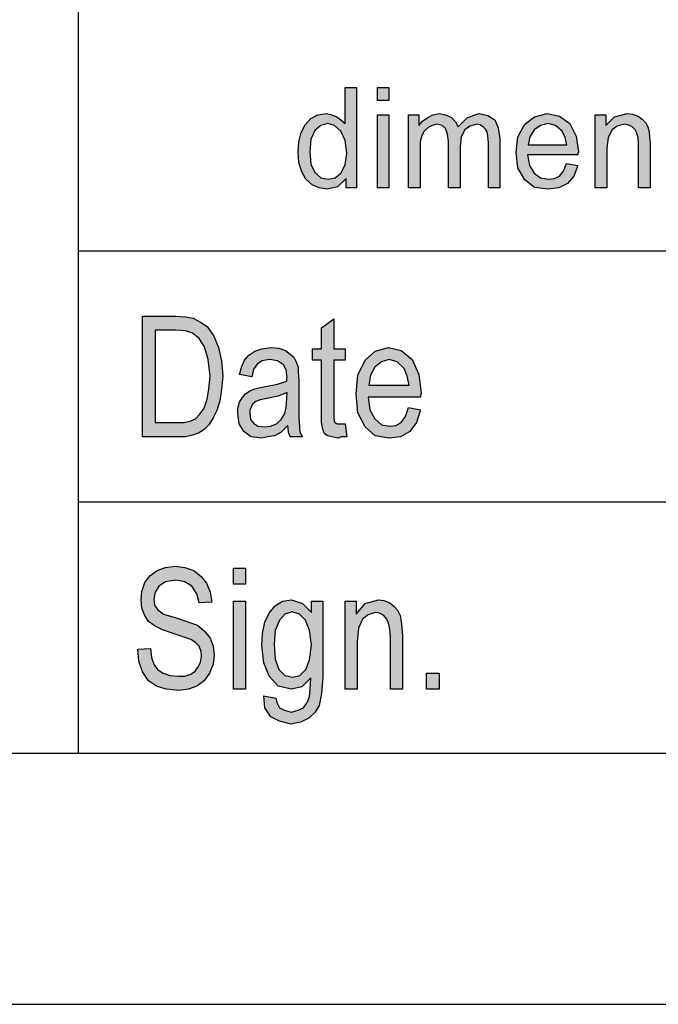
# Model space of a CAD drawing. Units: millimetres. Extents: x 14 to 311, y 34 to 244.
# Drawn here: x 121 to 134, y 34 to 53 of the extents above; entities that cross this region are included whole.
import ezdxf

# ---------------------------------------------------------------- set-up
doc = ezdxf.new("R2010")
doc.units = ezdxf.units.MM
doc.layers.add('1', color=7, linetype='Continuous')

# ---------------------------------------------------------------- blocks, each defined once
blk = doc.blocks.new('_formato_A4', base_point=(163, 138.872))
at = {"layer": '1', "linetype": 'Continuous'}
h = blk.add_hatch(color=7, dxfattribs=at)
h.paths.add_polyline_path([(127.828, 50.122), (127.828, 50.308), (127.656, 50.147), (127.449, 50.097), (127.288, 50.122), (127.15, 50.184), (127.023, 50.296), (126.943, 50.445), (126.885, 50.632), (126.874, 50.843), (126.885, 51.042), (126.931, 51.229), (127.012, 51.378), (127.127, 51.503), (127.265, 51.577), (127.437, 51.602), (127.541, 51.577), (127.644, 51.54), (127.725, 51.478), (127.805, 51.403), (127.805, 52.124), (128.035, 52.124), (128.035, 50.122)])
h.paths.add_polyline_path([(127.104, 50.843), (127.127, 50.595), (127.207, 50.433), (127.322, 50.321), (127.472, 50.296), (127.61, 50.321), (127.725, 50.42), (127.805, 50.582), (127.84, 50.818), (127.805, 51.067), (127.725, 51.254), (127.598, 51.366), (127.46, 51.403), (127.322, 51.366), (127.207, 51.266), (127.127, 51.092)], flags=16)
for points in [[(128.449, 51.863), (128.449, 52.124), (128.679, 52.124), (128.679, 51.863)], [(128.449, 50.122), (128.449, 51.577), (128.679, 51.577), (128.679, 50.122)], [(129.07, 50.122), (129.07, 51.577), (129.277, 51.577), (129.277, 51.366), (129.346, 51.453), (129.45, 51.527), (129.553, 51.577), (129.68, 51.602), (129.806, 51.577), (129.921, 51.527), (130.002, 51.44), (130.059, 51.341), (130.243, 51.527), (130.473, 51.602), (130.646, 51.565), (130.784, 51.478), (130.853, 51.316), (130.887, 51.104), (130.887, 50.122), (130.657, 50.122), (130.657, 51.03), (130.646, 51.154), (130.634, 51.241), (130.6, 51.291), (130.554, 51.341), (130.485, 51.378), (130.427, 51.391), (130.289, 51.353), (130.186, 51.279), (130.117, 51.142), (130.094, 50.955), (130.094, 50.122), (129.864, 50.122), (129.864, 51.055), (129.841, 51.192), (129.806, 51.304), (129.737, 51.366), (129.634, 51.391), (129.542, 51.366), (129.461, 51.328), (129.381, 51.254), (129.335, 51.167), (129.3, 51.042), (129.3, 50.868), (129.3, 50.122)], [(132.785, 50.122), (132.785, 51.577), (132.992, 51.577), (132.992, 51.366), (133.164, 51.54), (133.417, 51.602), (133.521, 51.59), (133.636, 51.552), (133.716, 51.49), (133.785, 51.428), (133.831, 51.341), (133.854, 51.241), (133.866, 51.142), (133.877, 51.005), (133.877, 50.122), (133.647, 50.122), (133.647, 50.993), (133.636, 51.117), (133.613, 51.216), (133.578, 51.279), (133.521, 51.341), (133.44, 51.378), (133.36, 51.391), (133.222, 51.353), (133.118, 51.279), (133.038, 51.129), (133.015, 50.905), (133.015, 50.122)], [(127.808, 45.424), (127.844, 45.17), (127.736, 45.17), (127.664, 45.141), (127.544, 45.17), (127.46, 45.185), (127.4, 45.23), (127.364, 45.32), (127.34, 45.454), (127.34, 45.678), (127.34, 46.693), (127.16, 46.693), (127.16, 46.917), (127.34, 46.917), (127.34, 47.335), (127.58, 47.514), (127.58, 46.917), (127.808, 46.917), (127.808, 46.693), (127.58, 46.693), (127.58, 45.663), (127.58, 45.544), (127.592, 45.484), (127.604, 45.454), (127.628, 45.439), (127.652, 45.424), (127.7, 45.424), (127.736, 45.424)], [(123.68, 40.939), (123.932, 40.954), (123.956, 40.775), (124.004, 40.641), (124.076, 40.536), (124.184, 40.461), (124.316, 40.417), (124.484, 40.402), (124.616, 40.402), (124.736, 40.447), (124.82, 40.506), (124.892, 40.596), (124.928, 40.685), (124.952, 40.805), (124.94, 40.894), (124.904, 40.999), (124.832, 41.073), (124.736, 41.133), (124.604, 41.178), (124.388, 41.253), (124.172, 41.327), (124.028, 41.402), (123.896, 41.491), (123.812, 41.626), (123.764, 41.76), (123.752, 41.924), (123.764, 42.088), (123.824, 42.267), (123.92, 42.402), (124.064, 42.506), (124.232, 42.566), (124.424, 42.596), (124.616, 42.566), (124.796, 42.506), (124.94, 42.387), (125.048, 42.253), (125.12, 42.073), (125.156, 41.879), (124.904, 41.864), (124.856, 42.044), (124.76, 42.193), (124.616, 42.282), (124.436, 42.312), (124.232, 42.282), (124.1, 42.193), (124.028, 42.073), (124.004, 41.939), (124.016, 41.82), (124.076, 41.73), (124.196, 41.641), (124.448, 41.566), (124.7, 41.476), (124.868, 41.417), (125.012, 41.297), (125.12, 41.163), (125.18, 40.999), (125.204, 40.82), (125.18, 40.641), (125.108, 40.461), (125, 40.312), (124.856, 40.208), (124.688, 40.148), (124.496, 40.118), (124.244, 40.148), (124.052, 40.208), (123.896, 40.312), (123.776, 40.491), (123.704, 40.7)], [(125.588, 42.238), (125.588, 42.551), (125.828, 42.551), (125.828, 42.238)], [(125.588, 40.148), (125.588, 41.894), (125.828, 41.894), (125.828, 40.148)], [(127.808, 40.148), (127.808, 41.894), (128.024, 41.894), (128.024, 41.641), (128.204, 41.85), (128.468, 41.924), (128.576, 41.909), (128.696, 41.864), (128.78, 41.79), (128.852, 41.715), (128.9, 41.611), (128.924, 41.491), (128.936, 41.372), (128.948, 41.208), (128.948, 40.148), (128.708, 40.148), (128.708, 41.193), (128.696, 41.342), (128.672, 41.461), (128.636, 41.536), (128.576, 41.611), (128.492, 41.655), (128.408, 41.67), (128.264, 41.626), (128.156, 41.536), (128.072, 41.357), (128.048, 41.088), (128.048, 40.148)], [(129.428, 40.148), (129.428, 40.461), (129.68, 40.461), (129.68, 40.148)]]:
    blk.add_hatch(color=7, dxfattribs=at).paths.add_polyline_path(points)
h = blk.add_hatch(color=7, dxfattribs=at)
h.paths.add_polyline_path([(132.21, 50.607), (132.44, 50.57), (132.359, 50.358), (132.233, 50.209), (132.06, 50.122), (131.842, 50.097), (131.577, 50.134), (131.382, 50.284), (131.244, 50.52), (131.209, 50.831), (131.244, 51.142), (131.382, 51.391), (131.577, 51.54), (131.83, 51.602), (132.072, 51.552), (132.279, 51.403), (132.405, 51.154), (132.451, 50.843), (132.44, 50.806), (132.44, 50.781), (131.439, 50.781), (131.474, 50.57), (131.566, 50.42), (131.692, 50.321), (131.853, 50.296), (131.968, 50.308), (132.072, 50.358), (132.152, 50.458)])
h.paths.add_polyline_path([(131.451, 50.98), (132.221, 50.98), (132.187, 51.129), (132.129, 51.254), (131.991, 51.366), (131.842, 51.403), (131.692, 51.366), (131.566, 51.279), (131.485, 51.142)], flags=16)
h = blk.add_hatch(color=7, dxfattribs=at)
h.paths.add_polyline_path([(123.776, 45.17), (123.776, 47.573), (124.436, 47.573), (124.628, 47.558), (124.784, 47.529), (124.928, 47.454), (125.06, 47.364), (125.192, 47.17), (125.288, 46.947), (125.348, 46.678), (125.372, 46.379), (125.348, 46.111), (125.312, 45.887), (125.252, 45.693), (125.18, 45.544), (125.096, 45.409), (125.012, 45.32), (124.904, 45.245), (124.772, 45.2), (124.628, 45.17), (124.472, 45.17)])
h.paths.add_polyline_path([(124.028, 45.454), (124.436, 45.454), (124.604, 45.454), (124.736, 45.484), (124.832, 45.529), (124.916, 45.618), (125, 45.738), (125.06, 45.917), (125.096, 46.126), (125.12, 46.379), (125.084, 46.708), (125.012, 46.961), (124.904, 47.126), (124.772, 47.23), (124.628, 47.275), (124.436, 47.29), (124.028, 47.29)], flags=16)
h = blk.add_hatch(color=7, dxfattribs=at)
h.paths.add_polyline_path([(126.668, 45.394), (126.536, 45.26), (126.404, 45.185), (126.272, 45.17), (126.152, 45.141), (125.936, 45.17), (125.792, 45.275), (125.696, 45.424), (125.672, 45.633), (125.672, 45.738), (125.708, 45.857), (125.756, 45.947), (125.828, 46.021), (125.912, 46.081), (126.008, 46.126), (126.092, 46.141), (126.224, 46.17), (126.464, 46.215), (126.644, 46.275), (126.644, 46.32), (126.656, 46.35), (126.632, 46.499), (126.584, 46.603), (126.464, 46.678), (126.308, 46.708), (126.152, 46.678), (126.056, 46.618), (125.984, 46.514), (125.948, 46.364), (125.708, 46.409), (125.744, 46.558), (125.804, 46.693), (125.888, 46.797), (126.008, 46.872), (126.152, 46.917), (126.332, 46.947), (126.488, 46.932), (126.62, 46.887), (126.716, 46.812), (126.788, 46.753), (126.836, 46.663), (126.872, 46.558), (126.872, 46.454), (126.884, 46.29), (126.884, 45.887), (126.884, 45.544), (126.896, 45.364), (126.908, 45.26), (126.956, 45.17), (126.716, 45.17), (126.68, 45.26)])
h.paths.add_polyline_path([(126.656, 46.051), (126.476, 45.976), (126.248, 45.932), (126.116, 45.902), (126.032, 45.872), (125.972, 45.827), (125.936, 45.767), (125.912, 45.693), (125.912, 45.633), (125.924, 45.514), (125.984, 45.439), (126.068, 45.379), (126.2, 45.364), (126.32, 45.379), (126.44, 45.424), (126.536, 45.514), (126.608, 45.633), (126.632, 45.753), (126.644, 45.932)], flags=16)
h = blk.add_hatch(color=7, dxfattribs=at)
h.paths.add_polyline_path([(129.068, 45.753), (129.308, 45.708), (129.224, 45.454), (129.092, 45.275), (128.912, 45.17), (128.684, 45.141), (128.408, 45.185), (128.204, 45.364), (128.06, 45.648), (128.024, 46.021), (128.06, 46.394), (128.204, 46.693), (128.408, 46.872), (128.672, 46.947), (128.924, 46.887), (129.14, 46.708), (129.272, 46.409), (129.32, 46.036), (129.308, 45.991), (129.308, 45.961), (128.264, 45.961), (128.3, 45.708), (128.396, 45.529), (128.528, 45.409), (128.696, 45.379), (128.816, 45.394), (128.924, 45.454), (129.008, 45.573)])
h.paths.add_polyline_path([(128.276, 46.2), (129.08, 46.2), (129.044, 46.379), (128.984, 46.529), (128.84, 46.663), (128.684, 46.708), (128.528, 46.663), (128.396, 46.558), (128.312, 46.394)], flags=16)
h = blk.add_hatch(color=7, dxfattribs=at)
h.paths.add_polyline_path([(126.188, 40.014), (126.428, 39.969), (126.452, 39.864), (126.5, 39.775), (126.596, 39.73), (126.74, 39.685), (126.872, 39.73), (126.98, 39.775), (127.052, 39.879), (127.1, 39.999), (127.112, 40.148), (127.124, 40.372), (126.944, 40.193), (126.74, 40.148), (126.476, 40.208), (126.296, 40.402), (126.188, 40.67), (126.152, 41.014), (126.164, 41.253), (126.212, 41.476), (126.296, 41.655), (126.416, 41.805), (126.56, 41.894), (126.74, 41.924), (126.956, 41.85), (127.136, 41.67), (127.136, 41.894), (127.364, 41.894), (127.364, 40.387), (127.34, 40.058), (127.292, 39.82), (127.208, 39.685), (127.088, 39.566), (126.92, 39.491), (126.728, 39.447), (126.5, 39.506), (126.332, 39.596), (126.212, 39.775)])
h.paths.add_polyline_path([(126.392, 41.044), (126.416, 40.745), (126.488, 40.536), (126.608, 40.417), (126.764, 40.387), (126.908, 40.417), (127.028, 40.536), (127.1, 40.73), (127.136, 41.029), (127.1, 41.312), (127.016, 41.521), (126.896, 41.641), (126.752, 41.685), (126.608, 41.641), (126.5, 41.521), (126.416, 41.312)], flags=16)
at = {"layer": '1', "color": 7, "linetype": 'Continuous'}
for p, q in [((122.5, 38.872), (122.5, 73.872)), ((127.805, 52.124), (128.035, 52.124)), ((127.805, 51.403), (127.805, 52.124)), ((128.035, 52.124), (128.035, 50.122)), ((128.449, 52.124), (128.679, 52.124)), ((128.449, 51.863), (128.449, 52.124)), ((128.679, 52.124), (128.679, 51.863)), ((128.679, 51.863), (128.449, 51.863)), ((127.127, 51.503), (127.265, 51.577)), ((127.265, 51.577), (127.437, 51.602)), ((127.437, 51.602), (127.541, 51.577)), ((127.541, 51.577), (127.644, 51.54)), ((128.449, 51.577), (128.679, 51.577)), ((128.449, 50.122), (128.449, 51.577)), ((128.679, 51.577), (128.679, 50.122)), ((129.07, 51.577), (129.277, 51.577)), ((129.07, 50.122), (129.07, 51.577)), ((129.277, 51.577), (129.277, 51.366)), ((129.45, 51.527), (129.553, 51.577)), ((129.553, 51.577), (129.68, 51.602)), ((129.68, 51.602), (129.806, 51.577)), ((129.806, 51.577), (129.921, 51.527)), ((130.243, 51.527), (130.473, 51.602)), ((130.473, 51.602), (130.646, 51.565)), ((130.646, 51.565), (130.784, 51.478)), ((131.577, 51.54), (131.83, 51.602)), ((131.83, 51.602), (132.072, 51.552)), ((132.072, 51.552), (132.279, 51.403)), ((132.785, 51.577), (132.992, 51.577)), ((132.785, 50.122), (132.785, 51.577)), ((132.992, 51.577), (132.992, 51.366)), ((133.164, 51.54), (133.417, 51.602)), ((133.417, 51.602), (133.521, 51.59)), ((133.521, 51.59), (133.636, 51.552)), ((133.636, 51.552), (133.716, 51.49)), ((126.931, 51.229), (127.012, 51.378)), ((127.012, 51.378), (127.127, 51.503)), ((127.322, 51.366), (127.207, 51.266)), ((127.46, 51.403), (127.322, 51.366)), ((127.598, 51.366), (127.46, 51.403)), ((127.725, 51.254), (127.598, 51.366)), ((127.644, 51.54), (127.725, 51.478)), ((127.725, 51.478), (127.805, 51.403)), ((129.277, 51.366), (129.346, 51.453)), ((129.346, 51.453), (129.45, 51.527)), ((129.542, 51.366), (129.461, 51.328)), ((129.634, 51.391), (129.542, 51.366)), ((129.737, 51.366), (129.634, 51.391)), ((129.806, 51.304), (129.737, 51.366)), ((129.921, 51.527), (130.002, 51.44)), ((130.002, 51.44), (130.059, 51.341)), ((130.059, 51.341), (130.243, 51.527)), ((130.289, 51.353), (130.186, 51.279)), ((130.427, 51.391), (130.289, 51.353)), ((130.485, 51.378), (130.427, 51.391)), ((130.554, 51.341), (130.485, 51.378)), ((130.784, 51.478), (130.853, 51.316)), ((131.244, 51.142), (131.382, 51.391)), ((131.382, 51.391), (131.577, 51.54)), ((131.692, 51.366), (131.566, 51.279)), ((131.842, 51.403), (131.692, 51.366)), ((131.991, 51.366), (131.842, 51.403)), ((132.129, 51.254), (131.991, 51.366)), ((132.279, 51.403), (132.405, 51.154)), ((132.992, 51.366), (133.164, 51.54)), ((133.222, 51.353), (133.118, 51.279)), ((133.36, 51.391), (133.222, 51.353)), ((133.44, 51.378), (133.36, 51.391)), ((133.521, 51.341), (133.44, 51.378)), ((133.716, 51.49), (133.785, 51.428)), ((133.785, 51.428), (133.831, 51.341)), ((126.885, 51.042), (126.931, 51.229)), ((127.207, 51.266), (127.127, 51.092)), ((127.805, 51.067), (127.725, 51.254)), ((129.335, 51.167), (129.3, 51.042)), ((129.381, 51.254), (129.335, 51.167)), ((129.461, 51.328), (129.381, 51.254)), ((129.841, 51.192), (129.806, 51.304)), ((129.864, 51.055), (129.841, 51.192)), ((130.186, 51.279), (130.117, 51.142)), ((130.6, 51.291), (130.554, 51.341)), ((130.634, 51.241), (130.6, 51.291)), ((130.646, 51.154), (130.634, 51.241)), ((130.853, 51.316), (130.887, 51.104)), ((131.566, 51.279), (131.485, 51.142)), ((132.187, 51.129), (132.129, 51.254)), ((133.118, 51.279), (133.038, 51.129)), ((133.578, 51.279), (133.521, 51.341)), ((133.613, 51.216), (133.578, 51.279)), ((133.636, 51.117), (133.613, 51.216)), ((133.831, 51.341), (133.854, 51.241)), ((133.854, 51.241), (133.866, 51.142)), ((126.874, 50.843), (126.885, 51.042)), ((127.127, 51.092), (127.104, 50.843)), ((127.84, 50.818), (127.805, 51.067)), ((129.3, 51.042), (129.3, 50.868)), ((129.864, 50.122), (129.864, 51.055)), ((130.117, 51.142), (130.094, 50.955)), ((130.657, 51.03), (130.646, 51.154)), ((130.657, 50.122), (130.657, 51.03)), ((130.887, 51.104), (130.887, 50.122)), ((131.209, 50.831), (131.244, 51.142)), ((131.485, 51.142), (131.451, 50.98)), ((131.451, 50.98), (132.221, 50.98)), ((132.221, 50.98), (132.187, 51.129)), ((132.405, 51.154), (132.451, 50.843)), ((133.038, 51.129), (133.015, 50.905)), ((133.647, 50.993), (133.636, 51.117)), ((133.647, 50.122), (133.647, 50.993)), ((133.866, 51.142), (133.877, 51.005)), ((133.877, 51.005), (133.877, 50.122)), ((126.885, 50.632), (126.874, 50.843)), ((127.104, 50.843), (127.127, 50.595)), ((127.805, 50.582), (127.84, 50.818)), ((129.3, 50.868), (129.3, 50.122)), ((130.094, 50.955), (130.094, 50.122)), ((131.244, 50.52), (131.209, 50.831)), ((131.439, 50.781), (131.474, 50.57)), ((132.44, 50.781), (131.439, 50.781)), ((132.451, 50.843), (132.44, 50.806)), ((132.44, 50.806), (132.44, 50.781)), ((133.015, 50.905), (133.015, 50.122)), ((126.943, 50.445), (126.885, 50.632)), ((127.127, 50.595), (127.207, 50.433)), ((127.725, 50.42), (127.805, 50.582)), ((131.474, 50.57), (131.566, 50.42)), ((132.152, 50.458), (132.21, 50.607)), ((132.21, 50.607), (132.44, 50.57)), ((132.44, 50.57), (132.359, 50.358)), ((127.023, 50.296), (126.943, 50.445)), ((127.207, 50.433), (127.322, 50.321)), ((127.61, 50.321), (127.725, 50.42)), ((131.382, 50.284), (131.244, 50.52)), ((131.566, 50.42), (131.692, 50.321)), ((132.072, 50.358), (132.152, 50.458)), ((127.15, 50.184), (127.023, 50.296)), ((127.288, 50.122), (127.15, 50.184)), ((127.322, 50.321), (127.472, 50.296)), ((127.472, 50.296), (127.61, 50.321)), ((127.828, 50.308), (127.656, 50.147)), ((127.828, 50.122), (127.828, 50.308)), ((131.577, 50.134), (131.382, 50.284)), ((131.692, 50.321), (131.853, 50.296)), ((131.853, 50.296), (131.968, 50.308)), ((131.968, 50.308), (132.072, 50.358)), ((132.233, 50.209), (132.06, 50.122)), ((132.359, 50.358), (132.233, 50.209)), ((127.449, 50.097), (127.288, 50.122)), ((127.656, 50.147), (127.449, 50.097)), ((128.035, 50.122), (127.828, 50.122)), ((128.679, 50.122), (128.449, 50.122)), ((129.3, 50.122), (129.07, 50.122)), ((130.094, 50.122), (129.864, 50.122)), ((130.887, 50.122), (130.657, 50.122)), ((131.842, 50.097), (131.577, 50.134)), ((132.06, 50.122), (131.842, 50.097)), ((133.015, 50.122), (132.785, 50.122)), ((133.877, 50.122), (133.647, 50.122)), ((122.5, 48.872), (152.5, 48.872)), ((123.776, 47.573), (124.436, 47.573)), ((123.776, 45.17), (123.776, 47.573)), ((124.436, 47.573), (124.628, 47.558)), ((124.628, 47.558), (124.784, 47.529)), ((124.784, 47.529), (124.928, 47.454)), ((124.928, 47.454), (125.06, 47.364)), ((127.34, 47.335), (127.58, 47.514)), ((127.58, 47.514), (127.58, 46.917)), ((124.028, 47.29), (124.028, 45.454)), ((124.436, 47.29), (124.028, 47.29)), ((124.628, 47.275), (124.436, 47.29)), ((124.772, 47.23), (124.628, 47.275)), ((125.06, 47.364), (125.192, 47.17)), ((127.34, 46.917), (127.34, 47.335)), ((124.904, 47.126), (124.772, 47.23)), ((125.012, 46.961), (124.904, 47.126)), ((125.192, 47.17), (125.288, 46.947)), ((125.084, 46.708), (125.012, 46.961)), ((125.288, 46.947), (125.348, 46.678)), ((125.888, 46.797), (126.008, 46.872)), ((126.008, 46.872), (126.152, 46.917)), ((126.152, 46.917), (126.332, 46.947)), ((126.332, 46.947), (126.488, 46.932)), ((126.488, 46.932), (126.62, 46.887)), ((126.62, 46.887), (126.716, 46.812)), ((127.16, 46.917), (127.34, 46.917)), ((127.16, 46.693), (127.16, 46.917)), ((127.58, 46.917), (127.808, 46.917)), ((127.808, 46.917), (127.808, 46.693)), ((128.204, 46.693), (128.408, 46.872)), ((128.408, 46.872), (128.672, 46.947)), ((128.672, 46.947), (128.924, 46.887)), ((128.924, 46.887), (129.14, 46.708)), ((125.12, 46.379), (125.084, 46.708)), ((125.348, 46.678), (125.372, 46.379)), ((125.744, 46.558), (125.804, 46.693)), ((125.804, 46.693), (125.888, 46.797)), ((126.152, 46.678), (126.056, 46.618)), ((126.308, 46.708), (126.152, 46.678)), ((126.464, 46.678), (126.308, 46.708)), ((126.584, 46.603), (126.464, 46.678)), ((126.716, 46.812), (126.788, 46.753)), ((126.788, 46.753), (126.836, 46.663)), ((126.836, 46.663), (126.872, 46.558)), ((127.34, 46.693), (127.16, 46.693)), ((127.34, 45.678), (127.34, 46.693)), ((127.58, 46.693), (127.58, 45.663)), ((127.808, 46.693), (127.58, 46.693)), ((128.06, 46.394), (128.204, 46.693)), ((128.528, 46.663), (128.396, 46.558)), ((128.684, 46.708), (128.528, 46.663)), ((128.84, 46.663), (128.684, 46.708)), ((128.984, 46.529), (128.84, 46.663)), ((129.14, 46.708), (129.272, 46.409)), ((125.708, 46.409), (125.744, 46.558)), ((125.984, 46.514), (125.948, 46.364)), ((126.056, 46.618), (125.984, 46.514)), ((126.632, 46.499), (126.584, 46.603)), ((126.656, 46.35), (126.632, 46.499)), ((126.872, 46.558), (126.872, 46.454)), ((126.872, 46.454), (126.884, 46.29)), ((128.396, 46.558), (128.312, 46.394)), ((129.044, 46.379), (128.984, 46.529)), ((125.096, 46.126), (125.12, 46.379)), ((125.372, 46.379), (125.348, 46.111)), ((125.948, 46.364), (125.708, 46.409)), ((126.464, 46.215), (126.644, 46.275)), ((126.644, 46.32), (126.656, 46.35)), ((126.644, 46.275), (126.644, 46.32)), ((126.884, 46.29), (126.884, 45.887)), ((128.024, 46.021), (128.06, 46.394)), ((128.312, 46.394), (128.276, 46.2)), ((129.08, 46.2), (129.044, 46.379)), ((129.272, 46.409), (129.32, 46.036)), ((125.06, 45.917), (125.096, 46.126)), ((125.348, 46.111), (125.312, 45.887)), ((125.828, 46.021), (125.912, 46.081)), ((125.912, 46.081), (126.008, 46.126)), ((126.008, 46.126), (126.092, 46.141)), ((126.092, 46.141), (126.224, 46.17)), ((126.224, 46.17), (126.464, 46.215)), ((128.276, 46.2), (129.08, 46.2)), ((125, 45.738), (125.06, 45.917)), ((125.312, 45.887), (125.252, 45.693)), ((125.708, 45.857), (125.756, 45.947)), ((125.756, 45.947), (125.828, 46.021)), ((126.032, 45.872), (125.972, 45.827)), ((126.116, 45.902), (126.032, 45.872)), ((126.248, 45.932), (126.116, 45.902)), ((126.476, 45.976), (126.248, 45.932)), ((126.656, 46.051), (126.476, 45.976)), ((126.632, 45.753), (126.644, 45.932)), ((126.644, 45.932), (126.656, 46.051)), ((126.884, 45.887), (126.884, 45.544)), ((128.06, 45.648), (128.024, 46.021)), ((128.264, 45.961), (128.3, 45.708)), ((129.308, 45.961), (128.264, 45.961)), ((129.32, 46.036), (129.308, 45.991)), ((129.308, 45.991), (129.308, 45.961)), ((124.916, 45.618), (125, 45.738)), ((125.252, 45.693), (125.18, 45.544)), ((125.672, 45.738), (125.708, 45.857)), ((125.672, 45.633), (125.672, 45.738)), ((125.936, 45.767), (125.912, 45.693)), ((125.912, 45.693), (125.912, 45.633)), ((125.972, 45.827), (125.936, 45.767)), ((126.608, 45.633), (126.632, 45.753)), ((127.34, 45.454), (127.34, 45.678)), ((128.3, 45.708), (128.396, 45.529)), ((129.008, 45.573), (129.068, 45.753)), ((129.068, 45.753), (129.308, 45.708)), ((129.308, 45.708), (129.224, 45.454)), ((124.604, 45.454), (124.736, 45.484)), ((124.736, 45.484), (124.832, 45.529)), ((124.832, 45.529), (124.916, 45.618)), ((125.18, 45.544), (125.096, 45.409)), ((125.696, 45.424), (125.672, 45.633)), ((125.912, 45.633), (125.924, 45.514)), ((125.924, 45.514), (125.984, 45.439)), ((126.44, 45.424), (126.536, 45.514)), ((126.536, 45.514), (126.608, 45.633)), ((126.884, 45.544), (126.896, 45.364)), ((127.58, 45.663), (127.58, 45.544)), ((127.58, 45.544), (127.592, 45.484)), ((127.592, 45.484), (127.604, 45.454)), ((128.204, 45.364), (128.06, 45.648)), ((128.396, 45.529), (128.528, 45.409)), ((128.924, 45.454), (129.008, 45.573)), ((124.028, 45.454), (124.436, 45.454)), ((124.436, 45.454), (124.604, 45.454)), ((125.012, 45.32), (124.904, 45.245)), ((125.096, 45.409), (125.012, 45.32)), ((125.792, 45.275), (125.696, 45.424)), ((125.984, 45.439), (126.068, 45.379)), ((126.068, 45.379), (126.2, 45.364)), ((126.2, 45.364), (126.32, 45.379)), ((126.32, 45.379), (126.44, 45.424)), ((126.668, 45.394), (126.536, 45.26)), ((126.68, 45.26), (126.668, 45.394)), ((126.896, 45.364), (126.908, 45.26)), ((127.364, 45.32), (127.34, 45.454)), ((127.4, 45.23), (127.364, 45.32)), ((127.604, 45.454), (127.628, 45.439)), ((127.628, 45.439), (127.652, 45.424)), ((127.652, 45.424), (127.7, 45.424)), ((127.7, 45.424), (127.736, 45.424)), ((127.736, 45.424), (127.808, 45.424)), ((127.808, 45.424), (127.844, 45.17)), ((128.408, 45.185), (128.204, 45.364)), ((128.528, 45.409), (128.696, 45.379)), ((128.696, 45.379), (128.816, 45.394)), ((128.816, 45.394), (128.924, 45.454)), ((129.224, 45.454), (129.092, 45.275)), ((124.472, 45.17), (123.776, 45.17)), ((124.628, 45.17), (124.472, 45.17)), ((124.772, 45.2), (124.628, 45.17)), ((124.904, 45.245), (124.772, 45.2)), ((125.936, 45.17), (125.792, 45.275)), ((126.152, 45.141), (125.936, 45.17)), ((126.272, 45.17), (126.152, 45.141)), ((126.404, 45.185), (126.272, 45.17)), ((126.536, 45.26), (126.404, 45.185)), ((126.716, 45.17), (126.68, 45.26)), ((126.956, 45.17), (126.716, 45.17)), ((126.908, 45.26), (126.956, 45.17)), ((127.46, 45.185), (127.4, 45.23)), ((127.544, 45.17), (127.46, 45.185)), ((127.664, 45.141), (127.544, 45.17)), ((127.736, 45.17), (127.664, 45.141)), ((127.844, 45.17), (127.736, 45.17)), ((128.684, 45.141), (128.408, 45.185)), ((128.912, 45.17), (128.684, 45.141)), ((129.092, 45.275), (128.912, 45.17)), ((122.5, 43.872), (152.5, 43.872)), ((124.064, 42.506), (124.232, 42.566)), ((124.232, 42.566), (124.424, 42.596)), ((124.424, 42.596), (124.616, 42.566)), ((124.616, 42.566), (124.796, 42.506)), ((125.588, 42.551), (125.828, 42.551)), ((125.588, 42.238), (125.588, 42.551)), ((125.828, 42.551), (125.828, 42.238)), ((123.824, 42.267), (123.92, 42.402)), ((123.92, 42.402), (124.064, 42.506)), ((124.796, 42.506), (124.94, 42.387)), ((124.94, 42.387), (125.048, 42.253)), ((123.764, 42.088), (123.824, 42.267)), ((124.1, 42.193), (124.028, 42.073)), ((124.232, 42.282), (124.1, 42.193)), ((124.436, 42.312), (124.232, 42.282)), ((124.616, 42.282), (124.436, 42.312)), ((124.76, 42.193), (124.616, 42.282)), ((124.856, 42.044), (124.76, 42.193)), ((125.048, 42.253), (125.12, 42.073)), ((125.828, 42.238), (125.588, 42.238)), ((123.752, 41.924), (123.764, 42.088)), ((124.028, 42.073), (124.004, 41.939)), ((124.904, 41.864), (124.856, 42.044)), ((125.12, 42.073), (125.156, 41.879)), ((123.764, 41.76), (123.752, 41.924)), ((123.812, 41.626), (123.764, 41.76)), ((124.004, 41.939), (124.016, 41.82)), ((124.016, 41.82), (124.076, 41.73)), ((125.156, 41.879), (124.904, 41.864)), ((125.588, 41.894), (125.828, 41.894)), ((125.588, 40.148), (125.588, 41.894)), ((125.828, 41.894), (125.828, 40.148)), ((126.296, 41.655), (126.416, 41.805)), ((126.416, 41.805), (126.56, 41.894)), ((126.56, 41.894), (126.74, 41.924)), ((126.74, 41.924), (126.956, 41.85)), ((126.956, 41.85), (127.136, 41.67)), ((127.136, 41.894), (127.364, 41.894)), ((127.136, 41.67), (127.136, 41.894)), ((127.364, 41.894), (127.364, 40.387)), ((127.808, 41.894), (128.024, 41.894)), ((127.808, 40.148), (127.808, 41.894)), ((128.024, 41.894), (128.024, 41.641)), ((128.024, 41.641), (128.204, 41.85)), ((128.204, 41.85), (128.468, 41.924)), ((128.468, 41.924), (128.576, 41.909)), ((128.576, 41.909), (128.696, 41.864)), ((128.696, 41.864), (128.78, 41.79)), ((128.78, 41.79), (128.852, 41.715)), ((123.896, 41.491), (123.812, 41.626)), ((124.076, 41.73), (124.196, 41.641)), ((124.196, 41.641), (124.448, 41.566)), ((124.448, 41.566), (124.7, 41.476)), ((126.212, 41.476), (126.296, 41.655)), ((126.608, 41.641), (126.5, 41.521)), ((126.752, 41.685), (126.608, 41.641)), ((126.896, 41.641), (126.752, 41.685)), ((127.016, 41.521), (126.896, 41.641)), ((128.264, 41.626), (128.156, 41.536)), ((128.408, 41.67), (128.264, 41.626)), ((128.492, 41.655), (128.408, 41.67)), ((128.576, 41.611), (128.492, 41.655)), ((128.636, 41.536), (128.576, 41.611)), ((128.852, 41.715), (128.9, 41.611)), ((128.9, 41.611), (128.924, 41.491)), ((124.028, 41.402), (123.896, 41.491)), ((124.172, 41.327), (124.028, 41.402)), ((124.7, 41.476), (124.868, 41.417)), ((124.868, 41.417), (125.012, 41.297)), ((126.164, 41.253), (126.212, 41.476)), ((126.5, 41.521), (126.416, 41.312)), ((127.1, 41.312), (127.016, 41.521)), ((128.072, 41.357), (128.048, 41.088)), ((128.156, 41.536), (128.072, 41.357)), ((128.672, 41.461), (128.636, 41.536)), ((128.696, 41.342), (128.672, 41.461)), ((128.924, 41.491), (128.936, 41.372)), ((128.936, 41.372), (128.948, 41.208)), ((124.388, 41.253), (124.172, 41.327)), ((124.604, 41.178), (124.388, 41.253)), ((124.736, 41.133), (124.604, 41.178)), ((125.012, 41.297), (125.12, 41.163)), ((125.12, 41.163), (125.18, 40.999)), ((126.152, 41.014), (126.164, 41.253)), ((126.416, 41.312), (126.392, 41.044)), ((127.136, 41.029), (127.1, 41.312)), ((128.708, 41.193), (128.696, 41.342)), ((128.708, 40.148), (128.708, 41.193)), ((128.948, 41.208), (128.948, 40.148)), ((124.832, 41.073), (124.736, 41.133)), ((124.904, 40.999), (124.832, 41.073)), ((124.94, 40.894), (124.904, 40.999)), ((125.18, 40.999), (125.204, 40.82)), ((126.188, 40.67), (126.152, 41.014)), ((126.392, 41.044), (126.416, 40.745)), ((127.1, 40.73), (127.136, 41.029)), ((128.048, 41.088), (128.048, 40.148)), ((123.68, 40.939), (123.932, 40.954)), ((123.704, 40.7), (123.68, 40.939)), ((123.932, 40.954), (123.956, 40.775)), ((123.956, 40.775), (124.004, 40.641)), ((124.928, 40.685), (124.952, 40.805)), ((124.952, 40.805), (124.94, 40.894)), ((125.204, 40.82), (125.18, 40.641)), ((123.776, 40.491), (123.704, 40.7)), ((124.004, 40.641), (124.076, 40.536)), ((124.82, 40.506), (124.892, 40.596)), ((124.892, 40.596), (124.928, 40.685)), ((125.18, 40.641), (125.108, 40.461)), ((126.296, 40.402), (126.188, 40.67)), ((126.416, 40.745), (126.488, 40.536)), ((127.028, 40.536), (127.1, 40.73)), ((123.896, 40.312), (123.776, 40.491)), ((124.076, 40.536), (124.184, 40.461)), ((124.184, 40.461), (124.316, 40.417)), ((124.316, 40.417), (124.484, 40.402)), ((124.484, 40.402), (124.616, 40.402)), ((124.616, 40.402), (124.736, 40.447)), ((124.736, 40.447), (124.82, 40.506)), ((125.108, 40.461), (125, 40.312)), ((126.476, 40.208), (126.296, 40.402)), ((126.488, 40.536), (126.608, 40.417)), ((126.608, 40.417), (126.764, 40.387)), ((126.764, 40.387), (126.908, 40.417)), ((126.908, 40.417), (127.028, 40.536)), ((127.364, 40.387), (127.34, 40.058)), ((129.428, 40.461), (129.68, 40.461)), ((129.428, 40.148), (129.428, 40.461)), ((129.68, 40.461), (129.68, 40.148)), ((124.052, 40.208), (123.896, 40.312)), ((124.244, 40.148), (124.052, 40.208)), ((124.856, 40.208), (124.688, 40.148)), ((125, 40.312), (124.856, 40.208)), ((126.74, 40.148), (126.476, 40.208)), ((126.944, 40.193), (126.74, 40.148)), ((127.124, 40.372), (126.944, 40.193)), ((127.112, 40.148), (127.124, 40.372)), ((124.496, 40.118), (124.244, 40.148)), ((124.688, 40.148), (124.496, 40.118)), ((125.828, 40.148), (125.588, 40.148)), ((126.212, 39.775), (126.188, 40.014)), ((126.188, 40.014), (126.428, 39.969)), ((127.052, 39.879), (127.1, 39.999)), ((127.1, 39.999), (127.112, 40.148)), ((127.34, 40.058), (127.292, 39.82)), ((128.048, 40.148), (127.808, 40.148)), ((128.948, 40.148), (128.708, 40.148)), ((129.68, 40.148), (129.428, 40.148)), ((126.428, 39.969), (126.452, 39.864)), ((126.452, 39.864), (126.5, 39.775)), ((126.98, 39.775), (127.052, 39.879)), ((127.292, 39.82), (127.208, 39.685)), ((126.332, 39.596), (126.212, 39.775)), ((126.5, 39.506), (126.332, 39.596)), ((126.5, 39.775), (126.596, 39.73)), ((126.596, 39.73), (126.74, 39.685)), ((126.74, 39.685), (126.872, 39.73)), ((126.872, 39.73), (126.98, 39.775)), ((127.208, 39.685), (127.088, 39.566)), ((126.728, 39.447), (126.5, 39.506)), ((126.92, 39.491), (126.728, 39.447)), ((127.088, 39.566), (126.92, 39.491)), ((19.5, 38.872), (306.5, 38.872)), ((14.5, 33.872), (311.5, 33.872))]:
    blk.add_line(p, q, dxfattribs=at)
blk = doc.blocks.new('A4_oriz', base_point=(-148.5, 105))
at = {"layer": '1'}
blk.add_blockref('_formato_A4', (163, 138.872), dxfattribs=at)
blk = doc.blocks.new('TOP', base_point=(-148.5, 105))
blk.add_blockref('A4_oriz', (-148.5, 105))

msp = doc.modelspace()

# ---------------------------------------------------------------- block references
msp.add_blockref('TOP', (-148.5, 105))

doc.saveas('drawing.dxf')
